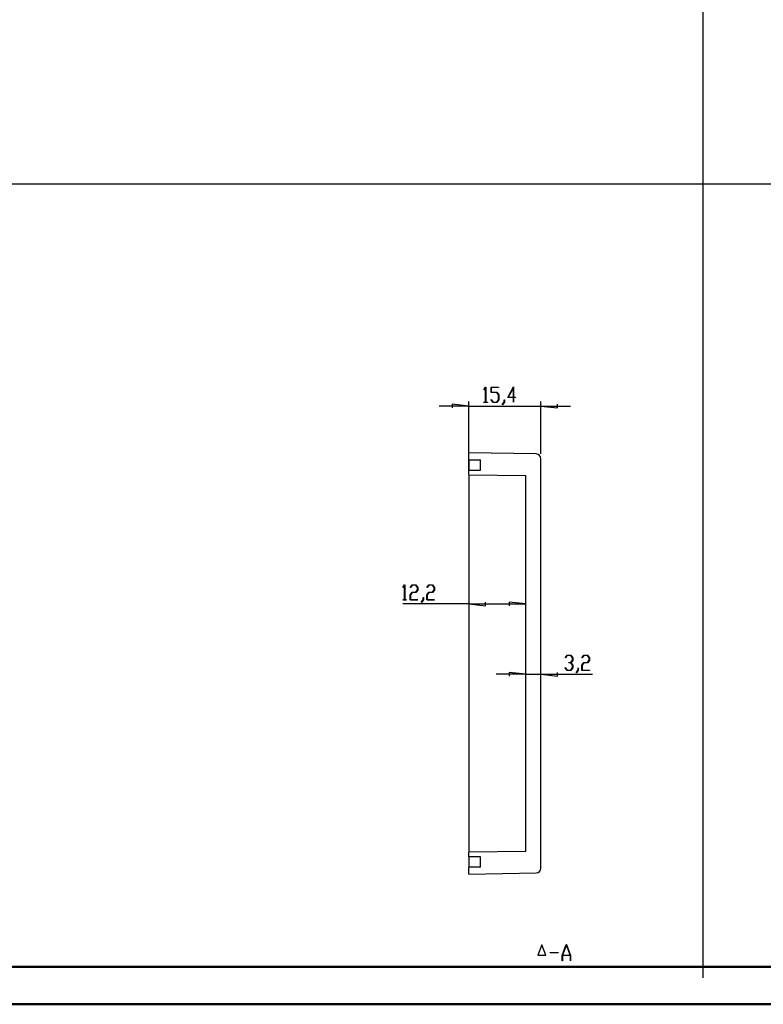
# Model space of a CAD drawing. Units: millimetres. Extents: x 0 to 841, y 0 to 594.
# Drawn here: x 219 to 418, y 0 to 263 of the extents above; entities that cross this region are included whole.
import ezdxf

# ---------------------------------------------------------------- set-up
doc = ezdxf.new("R2010")
doc.units = ezdxf.units.MM
doc.layers.add('LAYER_1', color=179, linetype='Continuous')
doc.layers.add('SLD-0', color=179, linetype='Continuous')

msp = doc.modelspace()

# ---------------------------------------------------------------- linework, layer by layer
at = {"color": 7, "linetype": 'Continuous', "lineweight": 50}
for p, q in [((25.08, 10.04), (831.14, 10.04)), ((0.08, 0.04), (841.14, 0.04))]:
    msp.add_line(p, q, dxfattribs=at)
at = {"layer": 'LAYER_1'}
for p, q in [((402.03, 7.12), (402.03, 583.85)), ((23.95, 219.16), (831.92, 219.16)), ((343.38, 164.18), (343.89, 164.85)), ((343.43, 164.11), (343.38, 164.18)), ((343.87, 164.7), (343.43, 164.11)), ((343.87, 160.88), (343.87, 164.7)), ((343.89, 164.85), (343.93, 164.85)), ((343.93, 164.85), (343.93, 160.88)), ((345.36, 163.44), (345.36, 164.85)), ((345.36, 164.85), (347.37, 164.85)), ((346.87, 163.44), (345.36, 163.44)), ((347.37, 164.76), (345.42, 164.76)), ((345.42, 164.76), (345.42, 163.53)), ((345.42, 163.53), (346.89, 163.53)), ((347.34, 162.81), (346.87, 163.44)), ((346.89, 163.53), (347.41, 162.84)), ((347.37, 164.85), (347.37, 164.76)), ((349.79, 162.12), (351.38, 164.94)), ((351.31, 164.67), (349.92, 162.2)), ((351.31, 162.2), (351.31, 164.67)), ((351.38, 164.94), (351.38, 162.2)), ((339.4, 142.7), (339.4, 161.07)), ((343.41, 160.8), (343.41, 160.88)), ((343.41, 160.88), (343.87, 160.88)), ((344.4, 160.8), (343.41, 160.8)), ((343.93, 160.88), (344.4, 160.88)), ((344.4, 160.88), (344.4, 160.8)), ((345.37, 161.47), (345.41, 161.53)), ((345.87, 160.8), (345.37, 161.47)), ((345.41, 161.53), (345.9, 160.88)), ((346.89, 160.8), (345.87, 160.8)), ((345.9, 160.88), (346.87, 160.88)), ((346.87, 160.88), (347.34, 161.52)), ((347.41, 161.48), (346.89, 160.8)), ((347.34, 161.52), (347.34, 162.81)), ((347.41, 162.84), (347.41, 161.48)), ((348.34, 160.21), (348.83, 160.86)), ((348.9, 160.83), (348.39, 160.15)), ((348.83, 160.86), (348.83, 161.5)), ((348.83, 161.5), (348.9, 161.5)), ((348.9, 161.5), (348.9, 160.83)), ((351.31, 162.12), (349.79, 162.12)), ((349.92, 162.2), (351.31, 162.2)), ((351.31, 160.84), (351.31, 162.12)), ((351.38, 160.84), (351.31, 160.84)), ((351.38, 162.2), (351.84, 162.2)), ((351.84, 162.12), (351.38, 162.12)), ((351.38, 162.12), (351.38, 160.84)), ((351.84, 162.2), (351.84, 162.12)), ((358.65, 147.01), (358.65, 161.07)), ((339.4, 159.82), (331.47, 159.82)), ((339.4, 159.82), (334.96, 160.3)), ((334.96, 160.3), (334.96, 159.35)), ((339.4, 159.82), (358.65, 159.82)), ((348.39, 160.15), (348.34, 160.21)), ((358.65, 159.82), (363.1, 159.35)), ((358.65, 159.82), (366.59, 159.82)), ((363.1, 159.35), (363.1, 160.3)), ((321.77, 111.4), (322.28, 112.07)), ((321.82, 111.33), (321.77, 111.4)), ((322.26, 111.92), (321.82, 111.33)), ((322.26, 108.1), (322.26, 111.92)), ((322.28, 112.07), (322.32, 112.07)), ((322.32, 112.07), (322.32, 108.1)), ((323.76, 111.4), (324.27, 112.07)), ((323.81, 111.33), (323.76, 111.4)), ((324.29, 111.98), (323.81, 111.33)), ((324.27, 112.07), (325.28, 112.07)), ((325.26, 111.98), (324.29, 111.98)), ((325.73, 111.35), (325.26, 111.98)), ((325.26, 110.08), (325.73, 110.72)), ((325.28, 112.07), (325.8, 111.38)), ((325.8, 110.68), (325.28, 110)), ((325.73, 110.72), (325.73, 111.35)), ((325.8, 111.38), (325.8, 110.68)), ((328.22, 111.4), (328.73, 112.07)), ((328.27, 111.33), (328.22, 111.4)), ((328.75, 111.98), (328.27, 111.33)), ((328.73, 112.07), (329.75, 112.07)), ((329.72, 111.98), (328.75, 111.98)), ((330.2, 111.35), (329.72, 111.98)), ((329.72, 110.08), (330.2, 110.72)), ((329.75, 112.07), (330.26, 111.38)), ((330.26, 110.68), (329.75, 110)), ((330.2, 110.72), (330.2, 111.35)), ((330.26, 111.38), (330.26, 110.68)), ((321.8, 108.02), (321.8, 108.1)), ((321.8, 108.1), (322.26, 108.1)), ((322.79, 108.02), (321.8, 108.02)), ((322.32, 108.1), (322.79, 108.1)), ((322.79, 108.1), (322.79, 108.02)), ((323.75, 109.4), (324.27, 110.08)), ((323.75, 108.02), (323.75, 109.4)), ((325.76, 108.02), (323.75, 108.02)), ((324.29, 110), (323.82, 109.36)), ((323.82, 109.36), (323.82, 108.1)), ((323.82, 108.1), (325.76, 108.1)), ((324.27, 110.08), (325.26, 110.08)), ((325.28, 110), (324.29, 110)), ((325.76, 108.1), (325.76, 108.02)), ((326.73, 107.43), (327.22, 108.07)), ((327.29, 108.04), (326.78, 107.36)), ((327.22, 108.07), (327.22, 108.72)), ((327.22, 108.72), (327.29, 108.72)), ((327.29, 108.72), (327.29, 108.04)), ((328.21, 109.4), (328.73, 110.08)), ((328.21, 108.02), (328.21, 109.4)), ((330.23, 108.02), (328.21, 108.02)), ((328.75, 110), (328.28, 109.36)), ((328.28, 109.36), (328.28, 108.1)), ((328.28, 108.1), (330.23, 108.1)), ((328.73, 110.08), (329.72, 110.08)), ((329.75, 110), (328.75, 110)), ((330.23, 108.1), (330.23, 108.02)), ((339.4, 106.95), (321.77, 106.95)), ((326.78, 107.36), (326.73, 107.43)), ((339.4, 106.95), (343.85, 106.48)), ((339.4, 106.95), (354.65, 106.95)), ((343.85, 106.48), (343.85, 107.43)), ((354.65, 106.95), (350.21, 107.43)), ((350.21, 107.43), (350.21, 106.48)), ((365.12, 92.61), (365.63, 93.28)), ((365.17, 92.54), (365.12, 92.61)), ((365.66, 93.2), (365.17, 92.54)), ((365.63, 93.28), (366.65, 93.28)), ((366.62, 93.2), (365.66, 93.2)), ((367.1, 92.56), (366.62, 93.2)), ((366.65, 93.28), (367.16, 92.59)), ((367.1, 91.93), (367.1, 92.56)), ((367.16, 92.59), (367.16, 91.9)), ((369.59, 92.61), (370.1, 93.28)), ((369.64, 92.54), (369.59, 92.61)), ((370.12, 93.2), (369.64, 92.54)), ((370.1, 93.28), (371.11, 93.28)), ((371.09, 93.2), (370.12, 93.2)), ((371.56, 92.56), (371.09, 93.2)), ((371.11, 93.28), (371.63, 92.59)), ((371.56, 91.93), (371.56, 92.56)), ((371.63, 92.59), (371.63, 91.9)), ((365.12, 89.9), (365.17, 89.96)), ((365.63, 89.23), (365.12, 89.9)), ((365.17, 89.96), (365.66, 89.32)), ((366.14, 91.21), (366.14, 91.3)), ((366.14, 91.3), (366.62, 91.3)), ((366.62, 91.21), (366.14, 91.21)), ((366.62, 91.3), (367.1, 91.93)), ((367.1, 90.58), (366.62, 91.21)), ((366.62, 89.32), (367.1, 89.95)), ((367.16, 89.92), (366.65, 89.23)), ((367.16, 91.9), (366.68, 91.26)), ((366.68, 91.26), (367.16, 90.61)), ((367.1, 89.95), (367.1, 90.58)), ((367.16, 90.61), (367.16, 89.92)), ((368.59, 89.29), (368.59, 89.93)), ((368.59, 89.93), (368.65, 89.93)), ((368.65, 89.93), (368.65, 89.26)), ((369.58, 90.61), (370.1, 91.3)), ((369.58, 89.23), (369.58, 90.61)), ((370.12, 91.21), (369.65, 90.58)), ((369.65, 90.58), (369.65, 89.32)), ((370.1, 91.3), (371.09, 91.3)), ((371.11, 91.21), (370.12, 91.21)), ((371.09, 91.3), (371.56, 91.93)), ((371.63, 91.9), (371.11, 91.21)), ((354.65, 88.17), (346.72, 88.17)), ((354.65, 88.17), (350.21, 88.64)), ((350.21, 88.64), (350.21, 87.69)), ((354.65, 88.17), (358.65, 88.17)), ((358.65, 88.17), (363.1, 87.69)), ((358.65, 88.17), (372.45, 88.17)), ((363.1, 87.69), (363.1, 88.64)), ((366.65, 89.23), (365.63, 89.23)), ((365.66, 89.32), (366.62, 89.32)), ((368.1, 88.65), (368.59, 89.29)), ((368.15, 88.58), (368.1, 88.65)), ((368.65, 89.26), (368.15, 88.58)), ((371.6, 89.23), (369.58, 89.23)), ((369.65, 89.32), (371.6, 89.32)), ((371.6, 89.32), (371.6, 89.23)), ((358.9, 15.91), (357.87, 13.15)), ((359.94, 13.15), (358.9, 15.91)), ((364.33, 13.12), (365.42, 16.02)), ((365.46, 15.91), (364.43, 13.15)), ((365.42, 16.02), (365.51, 16.02)), ((366.5, 13.15), (365.46, 15.91)), ((365.51, 16.02), (366.59, 13.12)), ((357.87, 13.15), (359.94, 13.15)), ((361.09, 13.79), (361.09, 13.88)), ((361.09, 13.88), (363.27, 13.88)), ((363.27, 13.79), (361.09, 13.79)), ((363.27, 13.88), (363.27, 13.79)), ((364.43, 13.15), (366.5, 13.15)), ((364.33, 11.65), (364.33, 13.12)), ((364.41, 11.65), (364.33, 11.65)), ((366.52, 13.06), (364.41, 13.06)), ((364.41, 13.06), (364.41, 11.65)), ((366.52, 11.65), (366.52, 13.06)), ((366.59, 11.65), (366.52, 11.65)), ((366.59, 13.12), (366.59, 11.65))]:
    msp.add_line(p, q, dxfattribs=at)
at = {"layer": 'SLD-0'}
for p, q in [((339.4, 145.45), (339.4, 147.32)), ((357.42, 147.01), (339.4, 147.32)), ((339.4, 145.45), (342.53, 145.45)), ((339.4, 145.45), (339.4, 142.7)), ((342.53, 142.7), (342.53, 145.45)), ((358.65, 36.39), (358.65, 145.76)), ((339.4, 141.45), (339.4, 142.7)), ((339.4, 142.7), (342.53, 142.7)), ((339.4, 141.45), (354.65, 141.31)), ((339.4, 141.45), (339.4, 139.88)), ((339.4, 139.88), (339.4, 127.57)), ((354.65, 40.83), (354.65, 141.31)), ((339.4, 127.57), (339.4, 118.2)), ((339.4, 118.2), (339.4, 116.63)), ((339.4, 116.63), (339.4, 65.51)), ((339.4, 65.51), (339.4, 63.95)), ((339.4, 63.95), (339.4, 54.57)), ((339.4, 54.57), (339.4, 42.26)), ((339.4, 42.26), (339.4, 40.7)), ((354.65, 40.83), (339.4, 40.7)), ((339.4, 39.45), (339.4, 40.7)), ((342.53, 39.45), (339.4, 39.45)), ((339.4, 39.45), (339.4, 36.7)), ((342.53, 36.7), (342.53, 39.45)), ((339.4, 34.82), (339.4, 36.7)), ((342.53, 36.7), (339.4, 36.7)), ((339.4, 34.82), (357.42, 35.14))]:
    msp.add_line(p, q, dxfattribs=at)
for centre, start, end in [((357.4, 145.76), 360, 89), ((357.4, 36.39), 271, 0)]:
    msp.add_arc(centre, 1.25, start, end, dxfattribs=at)

doc.saveas('drawing.dxf')
